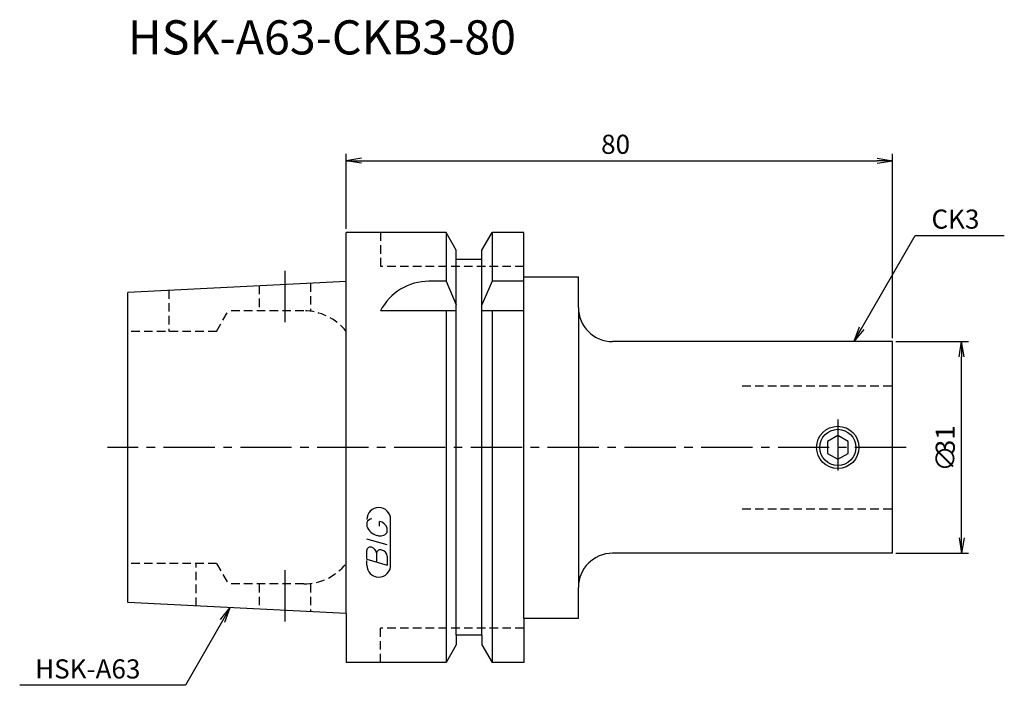
# Model space of a CAD drawing. Extents: x -48 to 96, y -35 to 63.
import ezdxf
from ezdxf.enums import TextEntityAlignment as Align

# ---------------------------------------------------------------- set-up
doc = ezdxf.new("R2010")
doc.units = 0
doc.header["$LTSCALE"] = 10
doc.linetypes.add('CENTER2', pattern=[1.125, 0.75, -0.125, 0.125, -0.125])
doc.linetypes.add('HIDDEN2', pattern=[0.1875, 0.125, -0.0625])
for name, color, linetype in [('240', 4, 'CONTINUOUS'), ('241', 211, 'CONTINUOUS'), ('242', 3, 'CONTINUOUS'), ('243', 211, 'HIDDEN2'), ('245', 2, 'CENTER2'), ('247', 60, 'CONTINUOUS'), ('250', 3, 'CONTINUOUS')]:
    doc.layers.add(name, color=color, linetype=linetype)
doc.styles.get("Standard").update_dxf_attribs({"font": 'romans.shx', "bigfont": 'extfont.shx'})
doc.styles.add('YOKO', font='romans.shx', dxfattribs={"bigfont": 'extfont.shx'})

msp = doc.modelspace()

# ---------------------------------------------------------------- linework, layer by layer
at = {"layer": '240', "linetype": 'CONTINUOUS'}
for p, q in [((0, 24.32), (0, 31.5)), ((14.62, 31.5), (0, 31.5)), ((16.12, 28.9), (14.62, 31.5)), ((19.87, 28.9), (21.38, 31.5)), ((26, 31.5), (21.38, 31.5)), ((26, 25), (26, 31.5)), ((16.12, 27.5), (16.12, 28.9)), ((19.87, 27.5), (19.87, 28.9)), ((19.87, 27.5), (16.12, 27.5)), ((26, 25), (34, 25)), ((34, 20.5), (34, 25)), ((0, 24.32), (-32, 22.71)), ((-32, -22.71), (-32, 22.71)), ((80, 15.5), (39, 15.5)), ((80, -15.5), (80, 15.5)), ((80, -15.5), (39, -15.5)), ((34, -25), (34, -20.5)), ((0, -24.32), (-32, -22.71)), ((0, -24.32), (0, -31.5)), ((26, -25), (26, -31.5)), ((26, -25), (34, -25)), ((19.87, -27.5), (16.12, -27.5)), ((16.12, -27.5), (16.12, -28.9)), ((19.87, -27.5), (19.87, -28.9)), ((16.12, -28.9), (14.62, -31.5)), ((19.87, -28.9), (21.38, -31.5)), ((14.62, -31.5), (0, -31.5)), ((26, -31.5), (21.38, -31.5))]:
    msp.add_line(p, q, dxfattribs=at)
for centre, start, end in [((39, 20.5), 180, 270), ((39, -20.5), 90, 180)]:
    msp.add_arc(centre, 5, start, end, dxfattribs=at)
at = {"layer": '241', "linetype": 'CONTINUOUS'}
for p, q in [((14.62, 31.5), (14.62, 24.34)), ((21.38, 31.5), (21.38, 24.34)), ((16.12, -27.5), (16.12, 27.5)), ((19.87, -27.5), (19.87, 27.5)), ((26, -25), (26, 25)), ((0, -24.32), (0, 24.32)), ((14.62, 24.34), (12.11, 24.34)), ((14.62, 24.34), (16.12, 20.86)), ((21.38, 24.34), (19.87, 20.86)), ((26, 24.34), (21.38, 24.34)), ((34, 20.5), (34, -20.5)), ((16.12, 20), (5, 20)), ((14.62, 20), (14.62, -31.5)), ((26, 20), (19.87, 20)), ((21.38, 20), (21.38, -31.5))]:
    msp.add_line(p, q, dxfattribs=at)
msp.add_lwpolyline([(70.5, -0.87), (72, -1.73), (73.5, -0.87), (73.5, 0.87), (72, 1.73), (70.5, 0.87)], close=True, dxfattribs=at)
msp.add_circle((72, 0), 3.1, dxfattribs=at)
msp.add_arc((12.11, 16.34), 8, 90, 152.7434, dxfattribs=at)
at = {"layer": '242', "linetype": 'CONTINUOUS'}
msp.add_circle((72, 0), 2.65, dxfattribs=at)
at = {"layer": '243', "linetype": 'HIDDEN2'}
for p, q in [((5, 31.5), (5, 26.5)), ((26, 26.5), (5, 26.5)), ((-12.75, 23.68), (-12.75, 20)), ((-5.25, 24.05), (-5.25, 20)), ((-26, 23.01), (-26, 17)), ((-19, 17), (-17.26, 20)), ((-6.24, 20), (-17.26, 20)), ((-19, 17), (-32, 17)), ((58, 9), (80, 9)), ((58, -9), (80, -9)), ((-19, -17), (-32, -17)), ((-22, -23.22), (-22, -17)), ((-19, -17), (-17.26, -20)), ((-6.24, -20), (-17.26, -20)), ((-12.75, -20), (-12.75, -23.68)), ((-5.25, -20), (-5.25, -24.05)), ((26, -26.5), (5, -26.5)), ((5, -31.5), (5, -26.5))]:
    msp.add_line(p, q, dxfattribs=at)
for centre, start, end in [((-6.24, 12), 38.6822, 90), ((-6.24, -12), 270, 321.3178)]:
    msp.add_arc(centre, 8, start, end, dxfattribs=at)
at = {"layer": '245', "linetype": 'CENTER2'}
for p, q in [((-9, 25.86), (-9, 18)), ((72, 4.1), (72, -4.1)), ((82, 0), (-35, 0)), ((-9, -18), (-9, -25.87))]:
    msp.add_line(p, q, dxfattribs=at)
at = {"layer": '247', "linetype": 'CONTINUOUS'}
for p, q in [((3, -11), (3, -11.57)), ((4.85, -11.54), (4.85, -10.85)), ((6.5, -17.25), (6.5, -10.56)), ((6, -12.46), (6, -11.85)), ((6, -14.28), (3, -13.42)), ((3, -16.38), (3, -15.08)), ((4.42, -15.48), (4.42, -16.79)), ((3, -16.38), (6, -17.24)), ((3, -17.25), (3, -16.58)), ((6, -15.94), (6, -17.24))]:
    msp.add_line(p, q, dxfattribs=at)
for centre, radius, start, end in [((4.75, -10.56), 1.75, 0, 180), ((3.81, -11.37), 0.891, 94.9946, 155.1663), ((4.66, -12.23), 1.39, 15.8461, 82.3251), ((5.08, -10.71), 2.25, 202.3595, 254.9932), ((4.96, -11.64), 1.32, 249.7136, 321.7887), ((3.55, -15.15), 0.554, 72.9979, 172.9242), ((3.44, -15.57), 0.99, 4.7429, 73.8492), ((4.98, -15.56), 0.564, 65.9909, 172.2634), ((4.99, -16.04), 1.02, 5.702, 77.2773), ((4.75, -17.25), 1.75, 180, 0)]:
    msp.add_arc(centre, radius, start, end, dxfattribs=at)
at = {"layer": '250', "linetype": 'CONTINUOUS'}
for p, q in [((0, 32), (0, 43)), ((2.23, 42.37), (0, 42)), ((2.23, 41.63), (0, 42)), ((0, 42), (2.23, 42)), ((2.23, 42), (77.77, 42)), ((77.77, 42.37), (80, 42)), ((77.77, 41.63), (80, 42)), ((80, 42), (77.77, 42)), ((80, 16), (80, 43)), ((83.32, 31.04), (96.39, 31.04)), ((75.14, 17.62), (74.35, 15.5)), ((74.35, 15.5), (75.47, 17.43)), ((75.79, 17.25), (74.35, 15.5)), ((80.5, 15.5), (91.14, 15.5)), ((89.77, 13.27), (90.14, 15.5)), ((90.51, 13.27), (90.14, 15.5)), ((90.14, 15.5), (90.14, 13.27)), ((90.14, -13.27), (90.14, 13.27)), ((89.77, -13.27), (90.14, -15.5)), ((90.51, -13.27), (90.14, -15.5)), ((90.14, -15.5), (90.14, -13.27)), ((80.5, -15.5), (91.14, -15.5)), ((-18.44, -25.21), (-17, -23.47)), ((-17, -23.47), (-18.11, -25.4)), ((-17.79, -25.58), (-17, -23.47)), ((-18.11, -25.4), (-23.57, -34.85)), ((-23.57, -34.85), (-47.84, -34.85))]:
    msp.add_line(p, q, dxfattribs=at)
msp.add_lwpolyline([(75.47, 17.43), (83.32, 31.04)], dxfattribs=at)

# ---------------------------------------------------------------- texts
at = {"layer": '241', "linetype": 'CONTINUOUS', "style": 'YOKO'}
msp.add_text('HSK-A63-CKB3-80', height=5, dxfattribs=at).set_placement((-32, 56), align=Align.BOTTOM_LEFT)
at = {"layer": '250', "linetype": 'CONTINUOUS'}
msp.add_text('80', height=2.8, dxfattribs=at).set_placement((37.33, 43))
at = {"layer": '250', "linetype": 'CONTINUOUS', "style": 'YOKO'}
for s, p in [('CK3', (85.72, 32.04)), ('HSK-A63', (-45.57, -33.85))]:
    msp.add_text(s, height=2.8, dxfattribs=at).set_placement(p)
at = {"layer": '250', "linetype": 'CONTINUOUS'}
for s, p in [('31', (89.14, -1)), ('∅', (89.14, -3.53))]:
    msp.add_text(s, height=2.8, rotation=90, dxfattribs=at).set_placement(p)

doc.saveas('drawing.dxf')
